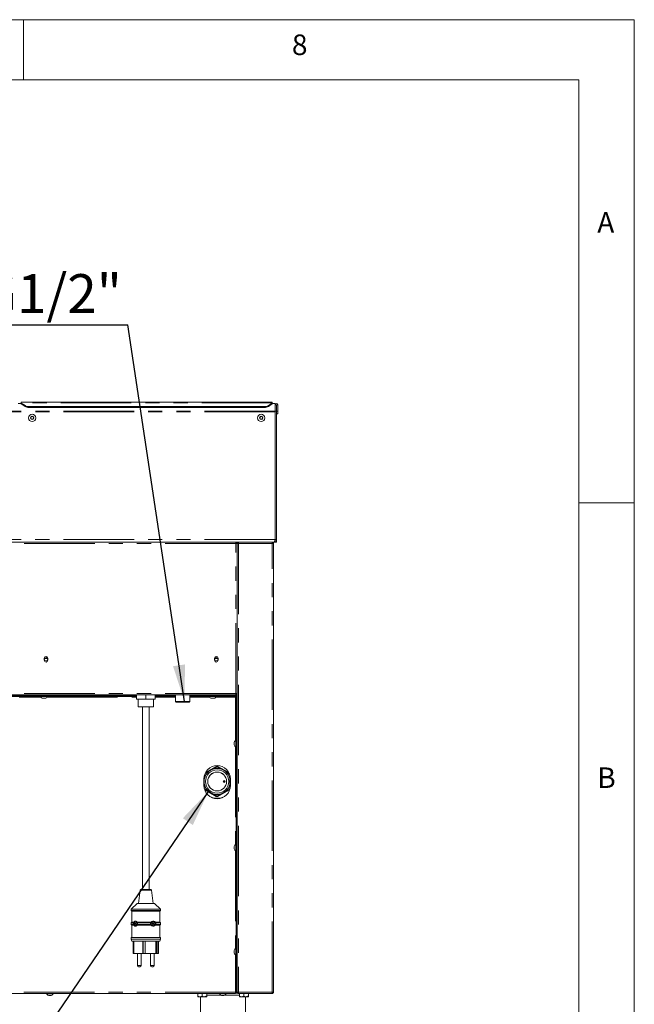
# Model space of a CAD drawing. Units: millimetres. Extents: x 5 to 415, y -14 to 292.
# Drawn here: x 360 to 415, y 203 to 292 of the extents above; entities that cross this region are included whole.
import ezdxf

# ---------------------------------------------------------------- set-up
doc = ezdxf.new("R2010")
doc.units = ezdxf.units.MM
doc.linetypes.add('PHANTOM', pattern=[12.7, 6.35, -1.27, 1.27, -1.27, 1.27, -1.27])
doc.layers.add('BEMAßUNG', color=96, linetype='Continuous')
doc.styles.add('SLDTEXTSTYLE0', font='TXT', dxfattribs={"width": 0.75})
doc.dimstyles.new('SLDDIMSTYLE6', dxfattribs={"dimtxt": 0.18, "dimasz": 3.302, "dimexe": 0, "dimexo": 0.0625, "dimgap": 0, "dimtad": 0, "dimtih": 1, "dimtoh": 1, "dimdec": 0, "dimrnd": 1e-09, "dimzin": 0, "dimdsep": 46, "dimtxsty": 'Standard', "dimsah": 1, "dimcen": 0.09, "dimadec": 0, "dimazin": 0, "dimtfac": 3.302, "dimtdec": 0, "dimtofl": 0, "dimtmove": 0, "dimatfit": 3, "dimfxl": 0, "dimfrac": 2, "dimtolj": 1, "dimtzin": 0, "dimarcsym": 0})

# ---------------------------------------------------------------- blocks, each defined once
blk = doc.blocks.new('SW_NOTE_8')
at = {"layer": 'BEMAßUNG', "color": 0}
blk.add_line((-44.405, 0), (0, 0), dxfattribs=at)
at = {"layer": 'BEMAßUNG', "color": 0, "insert": (-44.896, 4.578), "char_height": 3.5, "attachment_point": 1, "style": 'SLDTEXTSTYLE0'}
blk.add_mtext('Wasserzulauf  G1/2"', dxfattribs=at)

msp = doc.modelspace()

# ---------------------------------------------------------------- linework, layer by layer
at = {"color": 7, "linetype": 'Continuous', "lineweight": 0}
for p, q in [((415, 292), (5, 292)), ((360, 286.58726), (360, 292)), ((415, 5), (415, 292)), ((410.00032, 286.58726), (9.56677, 286.58726)), ((410.00032, 286.58726), (410.00032, 47.5873)), ((415, 248.5), (410, 248.5))]:
    msp.add_line(p, q, dxfattribs=at)
at = {"color": 7, "linetype": 'Continuous', "lineweight": 15}
for p, q in [((359.77966, 257.43688), (359.52966, 257.43688)), ((382.40466, 257.54617), (359.77966, 257.54617)), ((359.77966, 257.5023), (359.77966, 257.54617)), ((359.77966, 257.47954), (359.77966, 257.5023)), ((359.77966, 257.47954), (360.13322, 257.25228)), ((359.77966, 257.40773), (359.77966, 257.47954)), ((360.13322, 257.18047), (359.77966, 257.40773)), ((381.69756, 257.15815), (360.48677, 257.15815)), ((382.05111, 257.25228), (382.40466, 257.47954)), ((382.40466, 257.40773), (382.05111, 257.18047)), ((382.40466, 257.54617), (382.40466, 257.5023)), ((382.40466, 257.5023), (382.40466, 257.47954)), ((382.40466, 257.47954), (382.40466, 257.40773)), ((382.65466, 257.43688), (382.40466, 257.43688)), ((382.65466, 257.3139), (382.65466, 257.43688)), ((382.77966, 257.3139), (382.65466, 257.3139)), ((382.65466, 257.3139), (382.65466, 256.75452)), ((382.77966, 257.3139), (382.77966, 256.75452)), ((382.78591, 257.3139), (382.77966, 257.3139)), ((382.91091, 257.3139), (382.78591, 257.3139)), ((382.78591, 257.3139), (382.78591, 256.75452)), ((382.91091, 257.3139), (382.91091, 256.75452)), ((381.69756, 257.08633), (360.48677, 257.08633)), ((360.70749, 256.26492), (360.63533, 256.13992)), ((360.85183, 256.26492), (360.70749, 256.26492)), ((360.924, 256.13992), (360.85183, 256.26492)), ((381.33249, 256.26492), (381.26033, 256.13992)), ((381.47683, 256.26492), (381.33249, 256.26492)), ((381.549, 256.13992), (381.47683, 256.26492)), ((382.77966, 256.75452), (382.65466, 256.75452)), ((382.65466, 245.19202), (382.65466, 256.75452)), ((382.65466, 245.25513), (382.65466, 256.67952)), ((382.77966, 245.19202), (382.77966, 256.75452)), ((382.91091, 256.75452), (382.78591, 256.75452)), ((382.78591, 256.50452), (382.78591, 256.75452)), ((382.78591, 256.50452), (382.91091, 256.50452)), ((382.91091, 256.50452), (382.91091, 256.75452)), ((360.63533, 256.13992), (360.70749, 256.01492)), ((360.70749, 256.01492), (360.85183, 256.01492)), ((360.85183, 256.01492), (360.924, 256.13992)), ((381.26033, 256.13992), (381.33249, 256.01492)), ((381.33249, 256.01492), (381.47683, 256.01492)), ((381.47683, 256.01492), (381.549, 256.13992)), ((382.52843, 244.94202), (295.53089, 244.94202)), ((379.13904, 244.87952), (379.13904, 244.83519)), ((379.16145, 244.94202), (379.16145, 244.87952)), ((379.16145, 244.87952), (379.23279, 244.87952)), ((379.16145, 244.85404), (379.16145, 244.87952)), ((379.23279, 244.87068), (379.17029, 244.87068)), ((379.23279, 244.94202), (379.23279, 244.87952)), ((379.23279, 244.87068), (379.23279, 244.86702)), ((379.23279, 244.81702), (379.23279, 244.86702)), ((379.23279, 204.44202), (379.23279, 244.81702)), ((379.35779, 244.81702), (379.23279, 244.81702)), ((379.35779, 244.94202), (379.35779, 244.87952)), ((382.38904, 244.94202), (382.38904, 244.87952)), ((382.51404, 244.81702), (382.38904, 244.81702)), ((382.51404, 244.81702), (382.51404, 204.44202)), ((382.52966, 244.94202), (382.52843, 244.94202)), ((382.65466, 244.94202), (382.52966, 244.94202)), ((382.64404, 245.14811), (382.65466, 245.19202)), ((382.65466, 245.19202), (382.77966, 245.19202)), ((382.65466, 244.98068), (382.65466, 244.94202)), ((382.65466, 244.94202), (382.77966, 244.94202)), ((382.77966, 244.94202), (382.77966, 245.19202)), ((361.86404, 234.50452), (361.86404, 234.31702)), ((362.16974, 234.47327), (361.88333, 234.47327)), ((362.18904, 234.31702), (362.18904, 234.50452)), ((377.19529, 234.50452), (377.19529, 234.31702)), ((377.50099, 234.47327), (377.21458, 234.47327)), ((377.52029, 234.31702), (377.52029, 234.50452)), ((368.93591, 231.13015), (298.90466, 231.13015)), ((368.93591, 231.06765), (298.90466, 231.06765)), ((379.10779, 231.19202), (298.95154, 231.19202)), ((361.54216, 231.06765), (361.54216, 231.04265)), ((362.11384, 231.04265), (361.54216, 231.04265)), ((361.60466, 231.19202), (361.60466, 231.19132)), ((361.68279, 231.16015), (361.68279, 231.13015)), ((361.94748, 230.89265), (361.7306, 230.89265)), ((361.99529, 231.13015), (361.99529, 231.16015)), ((362.13591, 231.04265), (362.11384, 231.04265)), ((362.13591, 231.04265), (362.13591, 231.06765)), ((368.93591, 231.13015), (369.93591, 231.13015)), ((369.93591, 231.06765), (368.93591, 231.06765)), ((369.93591, 231.13015), (369.93591, 231.06765)), ((369.93591, 231.13015), (370.17029, 231.13015)), ((370.17029, 231.06765), (369.93591, 231.06765)), ((370.17029, 231.19202), (370.17029, 230.81702)), ((370.17029, 230.81702), (371.01404, 230.81702)), ((370.32654, 230.81702), (370.32654, 230.12952)), ((371.01404, 230.81702), (371.01404, 231.19202)), ((371.01404, 230.81702), (371.85779, 230.81702)), ((371.70154, 230.12952), (371.70154, 230.81702)), ((371.85779, 230.81702), (371.85779, 231.19202)), ((373.67044, 231.13015), (371.85779, 231.13015)), ((371.85779, 231.06765), (373.67044, 231.06765)), ((373.67044, 231.19202), (373.67044, 230.59827)), ((373.67044, 230.59827), (373.73294, 230.53577)), ((373.67044, 230.59827), (374.32654, 230.59827)), ((374.32654, 230.53577), (373.73294, 230.53577)), ((374.32654, 230.59827), (374.98263, 230.59827)), ((374.92013, 230.53577), (374.32654, 230.53577)), ((374.92013, 230.53577), (374.98263, 230.59827)), ((374.98263, 230.59827), (374.98263, 231.19202)), ((374.98263, 231.13015), (375.37341, 231.13015)), ((375.37341, 231.06765), (374.98263, 231.06765)), ((375.37341, 231.06765), (375.37341, 231.13015)), ((375.37341, 231.13015), (376.37341, 231.13015)), ((376.37341, 231.06765), (375.37341, 231.06765)), ((379.15466, 231.13015), (376.37341, 231.13015)), ((379.15466, 231.06765), (376.37341, 231.06765)), ((376.74841, 231.06765), (376.74841, 231.04265)), ((377.32009, 231.04265), (376.74841, 231.04265)), ((376.81091, 231.19202), (376.81091, 231.19132)), ((376.88904, 231.16015), (376.88904, 231.13015)), ((377.15373, 230.89265), (376.93685, 230.89265)), ((377.20154, 231.13015), (377.20154, 231.16015)), ((377.34216, 231.04265), (377.32009, 231.04265)), ((377.34216, 231.04265), (377.34216, 231.06765)), ((379.09216, 231.00515), (379.09216, 231.06765)), ((379.09216, 231.00515), (379.09216, 231.00452)), ((379.15466, 231.00452), (379.09216, 231.00452)), ((379.23279, 231.31702), (379.10779, 231.31702)), ((379.10779, 231.19202), (379.10779, 231.31702)), ((379.23279, 231.25452), (379.10779, 231.25452)), ((379.23279, 231.19202), (379.10779, 231.19202)), ((379.15466, 231.13015), (379.21716, 231.13015)), ((379.21716, 231.06765), (379.15466, 231.06765)), ((379.15466, 231.0614), (379.21716, 231.0614)), ((379.15466, 230.9989), (379.15466, 231.0614)), ((379.15466, 204.75452), (379.15466, 230.9989)), ((379.17029, 231.31702), (379.17029, 231.26077)), ((379.17029, 231.26077), (379.17029, 231.25452)), ((379.17029, 231.26077), (379.23279, 231.26077)), ((379.21716, 231.13015), (379.21716, 231.06765)), ((379.21716, 231.0614), (379.21716, 230.9989)), ((379.21716, 204.75452), (379.21716, 230.9989)), ((371.70154, 230.12952), (370.32654, 230.12952)), ((370.70154, 230.12952), (370.70154, 213.66077)), ((371.32654, 213.66077), (371.32654, 230.12952)), ((379.23279, 229.81702), (379.21716, 229.81702)), ((379.23279, 228.72327), (379.21716, 228.72327)), ((379.15466, 227.1139), (379.12966, 227.1139)), ((379.12966, 226.52015), (379.12966, 227.1139)), ((379.21716, 227.56702), (379.23279, 227.56702)), ((379.23279, 227.0514), (379.23208, 227.0514)), ((379.23279, 227.0514), (379.23279, 226.61187)), ((378.97966, 226.70858), (378.97966, 226.92546)), ((379.12966, 226.52015), (379.15466, 226.52015)), ((379.21716, 226.53577), (379.23279, 226.53577)), ((379.23279, 226.06702), (379.21716, 226.06702)), ((377.05684, 224.51766), (376.65874, 224.28782)), ((378.21309, 224.28782), (377.81499, 224.51766)), ((379.21716, 224.6514), (379.23279, 224.6514)), ((376.24841, 223.6514), (376.24841, 223.0264)), ((376.27966, 223.63124), (376.27966, 223.17156)), ((378.59216, 223.17156), (378.59216, 223.63124)), ((378.62341, 223.0264), (378.62341, 223.6514)), ((376.65874, 222.51497), (377.05684, 222.28513)), ((377.81499, 222.28513), (378.21309, 222.51497)), ((379.23279, 222.1514), (379.21716, 222.1514)), ((379.23279, 221.31702), (379.21716, 221.31702)), ((379.21716, 221.00452), (379.23279, 221.00452)), ((378.97966, 217.33358), (378.97966, 217.55046)), ((379.15466, 217.7389), (379.12966, 217.7389)), ((379.12966, 217.14515), (379.12966, 217.7389)), ((379.23279, 217.6764), (379.23208, 217.6764)), ((379.23279, 217.6764), (379.23279, 217.23687)), ((379.12966, 217.14515), (379.15466, 217.14515)), ((370.50719, 213.60602), (370.35779, 212.41077)), ((370.56921, 213.66077), (371.45423, 213.66077)), ((371.45423, 213.66077), (371.45886, 213.66077)), ((371.67029, 212.41077), (371.52088, 213.60602)), ((370.23279, 212.41077), (369.70154, 211.91077)), ((369.70154, 211.91077), (369.70154, 211.78577)), ((369.70154, 211.91077), (372.31287, 211.91077)), ((370.23279, 212.41077), (371.78715, 212.41077)), ((371.78715, 212.41077), (371.79529, 212.41077)), ((372.32654, 211.91077), (371.79529, 212.41077)), ((372.31287, 211.91077), (372.32654, 211.91077)), ((372.32654, 211.78577), (372.32654, 211.91077)), ((369.70154, 211.78577), (369.76404, 211.72327)), ((369.70154, 211.78577), (372.31287, 211.78577)), ((369.76404, 211.72327), (369.76404, 210.72327)), ((369.76404, 211.72327), (372.25102, 211.72327)), ((372.25102, 211.72327), (372.26404, 211.72327)), ((372.26404, 211.72327), (372.32654, 211.78577)), ((372.26404, 210.72327), (372.26404, 211.72327)), ((372.31287, 211.78577), (372.32654, 211.78577)), ((369.76404, 210.72327), (369.70154, 210.66077)), ((369.70154, 210.66077), (369.70154, 210.53577)), ((369.70154, 210.66077), (369.88404, 210.66077)), ((369.70154, 210.53577), (369.76404, 210.47327)), ((369.70154, 210.53577), (369.88404, 210.53577)), ((369.76404, 210.72327), (369.92289, 210.72327)), ((369.76404, 210.47327), (369.76404, 209.34827)), ((369.76404, 210.47327), (369.92289, 210.47327)), ((370.1161, 210.62952), (369.9924, 210.62952)), ((369.9924, 210.62952), (369.9924, 210.56702)), ((369.9924, 210.56702), (370.1161, 210.56702)), ((370.0014, 210.62952), (370.0014, 210.56702)), ((370.17795, 210.75452), (370.1161, 210.75452)), ((370.1161, 210.75452), (370.1161, 210.62952)), ((370.1251, 210.62952), (370.1161, 210.62952)), ((370.1161, 210.56702), (370.1161, 210.44202)), ((370.1251, 210.56702), (370.1161, 210.56702)), ((370.1161, 210.44202), (370.17795, 210.44202)), ((370.1251, 210.75452), (370.1251, 210.62952)), ((370.1251, 210.56702), (370.1251, 210.44202)), ((370.17795, 210.62952), (370.17795, 210.75452)), ((370.25528, 210.62952), (370.17795, 210.62952)), ((370.17795, 210.44202), (370.17795, 210.56702)), ((370.17795, 210.56702), (370.25438, 210.56702)), ((370.2325, 210.72327), (371.48529, 210.72327)), ((370.2325, 210.72327), (370.24964, 210.66077)), ((370.24964, 210.53577), (370.2325, 210.47327)), ((370.2325, 210.47327), (371.48529, 210.47327)), ((370.24964, 210.66077), (371.44283, 210.66077)), ((370.24964, 210.53577), (371.44283, 210.53577)), ((371.44283, 210.66077), (371.48529, 210.72327)), ((371.48529, 210.47327), (371.44283, 210.53577)), ((371.72418, 210.62952), (371.60048, 210.62952)), ((371.60048, 210.62952), (371.60048, 210.56702)), ((371.60048, 210.56702), (371.72418, 210.56702)), ((371.60948, 210.62952), (371.60948, 210.56702)), ((371.78603, 210.75452), (371.72418, 210.75452)), ((371.72418, 210.75452), (371.72418, 210.62952)), ((371.73318, 210.62952), (371.72418, 210.62952)), ((371.72418, 210.56702), (371.72418, 210.44202)), ((371.73318, 210.56702), (371.72418, 210.56702)), ((371.72418, 210.44202), (371.78603, 210.44202)), ((371.73318, 210.75452), (371.73318, 210.62952)), ((371.73318, 210.56702), (371.73318, 210.44202)), ((371.78603, 210.62952), (371.78603, 210.75452)), ((371.90973, 210.62952), (371.78603, 210.62952)), ((371.78603, 210.44202), (371.78603, 210.56702)), ((371.78603, 210.56702), (371.90973, 210.56702)), ((371.88626, 210.72327), (372.26404, 210.72327)), ((371.88626, 210.47327), (372.26404, 210.47327)), ((371.90702, 210.66077), (372.32654, 210.66077)), ((371.90702, 210.53577), (372.32654, 210.53577)), ((371.90973, 210.56702), (371.90973, 210.62952)), ((372.32654, 210.66077), (372.26404, 210.72327)), ((372.26404, 210.47327), (372.32654, 210.53577)), ((372.26404, 209.34827), (372.26404, 210.47327)), ((372.32654, 210.53577), (372.32654, 210.66077)), ((369.70154, 209.34827), (369.70154, 209.19202)), ((369.70154, 209.34827), (372.31287, 209.34827)), ((372.31287, 209.34827), (372.32654, 209.34827)), ((372.32654, 209.19202), (372.32654, 209.34827)), ((369.70154, 209.19202), (369.76404, 209.03577)), ((369.70154, 209.19202), (372.31287, 209.19202)), ((369.76404, 209.03577), (372.25102, 209.03577)), ((369.88051, 209.03577), (369.88051, 207.91077)), ((369.94642, 209.03577), (369.94642, 207.91077)), ((370.7581, 209.03577), (370.7581, 207.91077)), ((370.77733, 209.03577), (370.77733, 207.9114)), ((370.94365, 209.03577), (370.94365, 207.91077)), ((371.9256, 209.03577), (371.9256, 207.91077)), ((371.98339, 209.03577), (371.98339, 207.91077)), ((372.10708, 209.03577), (372.10708, 207.91077)), ((372.14756, 209.03577), (372.14756, 207.91077)), ((372.25102, 209.03577), (372.26404, 209.03577)), ((372.26404, 209.03577), (372.32654, 209.19202)), ((372.31287, 209.19202), (372.32654, 209.19202)), ((379.15466, 208.3639), (379.12966, 208.3639)), ((379.12966, 207.77015), (379.12966, 208.3639)), ((369.94642, 207.91077), (369.88051, 207.91077)), ((369.94642, 207.91077), (370.7581, 207.91077)), ((370.27022, 207.91077), (370.27022, 206.81702)), ((370.58272, 206.81702), (370.58272, 207.91077)), ((370.77733, 207.91077), (370.7581, 207.91077)), ((370.77733, 207.9114), (370.77733, 207.91077)), ((370.94365, 207.9114), (370.77733, 207.9114)), ((370.77733, 207.91077), (370.9415, 207.91077)), ((370.9415, 207.9114), (370.9415, 207.91077)), ((370.9415, 207.91077), (370.94365, 207.91077)), ((370.94365, 207.91077), (371.9256, 207.91077)), ((371.44536, 207.91077), (371.44536, 206.81702)), ((371.75786, 206.81702), (371.75786, 207.91077)), ((371.98339, 207.91077), (371.9256, 207.91077)), ((372.10708, 207.91077), (371.98339, 207.91077)), ((372.14756, 207.91077), (372.10708, 207.91077)), ((378.97966, 207.95858), (378.97966, 208.17546)), ((379.12966, 207.77015), (379.15466, 207.77015)), ((379.23279, 208.3014), (379.23208, 208.3014)), ((379.23279, 208.3014), (379.23279, 207.86187)), ((370.41747, 206.72327), (370.36397, 206.72327)), ((370.48897, 206.72327), (370.41747, 206.72327)), ((371.59261, 206.72327), (371.53911, 206.72327)), ((371.66411, 206.72327), (371.59261, 206.72327)), ((379.21716, 206.84827), (379.23279, 206.84827)), ((298.96716, 204.31702), (379.09216, 204.31702)), ((362.07654, 204.31702), (362.07654, 204.29202)), ((362.67029, 204.29202), (362.07654, 204.29202)), ((362.48185, 204.14202), (362.26498, 204.14202)), ((362.67029, 204.29202), (362.67029, 204.31702)), ((375.68591, 204.31077), (375.68591, 204.07987)), ((375.68591, 204.31077), (376.09216, 204.31077)), ((375.88904, 204.01702), (375.68591, 204.01702)), ((375.72966, 204.31702), (375.72966, 204.31077)), ((375.88904, 204.01702), (376.29529, 204.01702)), ((375.93591, 204.01702), (375.93591, 199.00452)), ((376.09216, 204.31077), (376.09216, 204.07987)), ((376.09216, 204.31077), (376.49841, 204.31077)), ((376.29529, 204.01702), (376.49841, 204.01702)), ((376.45466, 204.31077), (376.45466, 204.31702)), ((376.49841, 204.31077), (376.49841, 204.07987)), ((377.63904, 204.31702), (377.63904, 204.29202)), ((378.23279, 204.29202), (377.63904, 204.29202)), ((378.04435, 204.14202), (377.82748, 204.14202)), ((378.23279, 204.29202), (378.23279, 204.31702)), ((379.09216, 204.44202), (379.15466, 204.44202)), ((379.09216, 204.44202), (379.09216, 204.31702)), ((379.09216, 204.37952), (379.2521, 204.37952)), ((379.27742, 204.34827), (379.09216, 204.34827)), ((379.15466, 204.44202), (379.15466, 204.75452)), ((379.21716, 204.44202), (379.15466, 204.44202)), ((379.21716, 204.75452), (379.21716, 204.44202)), ((379.23279, 204.44202), (379.35779, 204.44202)), ((379.32654, 204.38585), (379.32654, 204.44202)), ((379.35779, 204.31702), (379.35779, 204.37952)), ((379.35779, 204.31702), (379.36221, 204.31702)), ((379.36221, 204.31702), (382.38462, 204.31702)), ((379.43591, 204.31077), (379.43591, 204.07987)), ((379.43591, 204.31077), (379.84216, 204.31077)), ((379.63904, 204.01702), (379.43591, 204.01702)), ((379.47966, 204.31702), (379.47966, 204.31077)), ((379.63904, 204.01702), (380.04529, 204.01702)), ((379.84216, 204.31077), (379.84216, 204.07987)), ((379.84216, 204.31077), (380.24841, 204.31077)), ((379.99841, 199.00452), (379.99841, 204.01702)), ((380.04529, 204.01702), (380.24841, 204.01702)), ((380.20466, 204.31077), (380.20466, 204.31702)), ((380.24841, 204.31077), (380.24841, 204.07987)), ((382.38462, 204.31702), (382.38904, 204.31702)), ((382.38904, 204.44202), (382.51404, 204.44202)), ((382.38904, 204.31702), (382.38904, 204.37952)), ((382.42029, 204.44202), (382.42029, 204.38695))]:
    msp.add_line(p, q, dxfattribs=at)
at = {"color": 8, "linetype": 'PHANTOM', "lineweight": 0}
for p, q in [((382.40466, 257.5023), (359.77966, 257.5023)), ((360.13322, 257.18047), (360.13322, 257.25228)), ((360.48677, 257.15815), (360.48677, 257.08633)), ((381.69756, 257.08633), (381.69756, 257.15815)), ((382.05111, 257.25228), (382.05111, 257.18047)), ((382.65466, 256.74423), (295.40466, 256.74423)), ((382.65466, 256.67952), (295.40466, 256.67952)), ((382.65066, 245.19202), (295.40866, 245.19202)), ((379.10779, 244.81702), (298.95154, 244.81702)), ((379.10779, 231.31702), (379.10779, 244.81702)), ((379.35779, 244.81702), (379.35779, 204.44202)), ((382.38904, 244.81702), (379.35779, 244.81702)), ((382.38904, 204.44202), (382.38904, 244.81702)), ((379.10779, 231.31702), (298.95154, 231.31702)), ((346.91341, 231.00515), (361.55842, 231.00515)), ((362.11966, 231.00515), (370.17029, 231.00515)), ((368.93591, 231.06765), (368.93591, 231.13015)), ((371.85779, 231.00515), (373.67044, 231.00515)), ((374.98263, 231.00515), (376.76467, 231.00515)), ((376.37341, 231.13015), (376.37341, 231.06765)), ((377.32591, 231.00515), (379.09216, 231.00515)), ((379.09216, 231.00452), (379.09216, 227.09764)), ((379.15466, 231.06765), (379.15466, 231.13015)), ((379.21716, 230.9989), (379.15466, 230.9989)), ((379.21716, 231.12952), (379.23279, 231.12952)), ((379.23279, 230.0139), (379.21716, 230.0139)), ((379.23279, 229.62015), (379.21716, 229.62015)), ((379.09216, 226.5364), (379.09216, 217.72264)), ((376.3832, 224.20091), (377.36153, 224.76574)), ((377.5103, 224.76574), (378.48862, 224.20091)), ((379.23279, 224.5264), (379.21716, 224.5264)), ((377.36153, 222.03705), (376.31201, 222.64299)), ((378.55982, 222.64299), (377.5103, 222.03705)), ((379.21716, 222.2764), (379.23279, 222.2764)), ((379.09216, 217.1614), (379.09216, 208.34764)), ((370.50719, 213.60602), (371.5156, 213.60602)), ((371.5156, 213.60602), (371.52088, 213.60602)), ((379.09216, 207.7864), (379.09216, 204.44202)), ((370.27022, 206.81702), (370.40398, 206.81702)), ((370.40398, 206.81702), (370.58272, 206.81702)), ((371.44536, 206.81702), (371.57912, 206.81702)), ((371.57912, 206.81702), (371.75786, 206.81702)), ((379.21716, 206.72327), (379.23279, 206.72327)), ((379.09216, 204.44202), (298.96716, 204.44202)), ((377.75644, 204.16077), (376.49841, 204.16077)), ((379.43591, 204.16077), (378.11539, 204.16077)), ((379.15466, 204.75452), (379.21716, 204.75452)), ((379.21716, 204.50452), (379.23279, 204.50452)), ((379.35779, 204.44202), (382.38904, 204.44202))]:
    msp.add_line(p, q, dxfattribs=at)
at = {"color": 7, "linetype": 'Continuous', "lineweight": 15, "flags": 128}
msp.add_lwpolyline([(379.21716, 230.65694), (379.22678, 230.69356), (379.23279, 230.75452)], dxfattribs=at)
at = {"color": 7, "linetype": 'Continuous', "lineweight": 15}
for centre, radius in [((360.77966, 256.13992), 0.32813), ((360.77966, 256.13992), 0.14469), ((381.40466, 256.13992), 0.32813), ((381.40466, 256.13992), 0.14469), ((362.02654, 234.41077), 0.15625), ((377.35779, 234.41077), 0.15625), ((377.43591, 223.4014), 1.05313), ((377.43591, 223.4014), 0.85), ((377.43591, 223.4014), 0.84375), ((378.06091, 223.4014), 0.09375), ((378.06091, 223.4014), 0.01875)]:
    msp.add_circle(centre, radius, dxfattribs=at)
for centre, radius, start, end in [((360.47409, 257.82154), 0.66352, 239.0867188, 271.0948841), ((360.47409, 257.74973), 0.66352, 239.0867188, 271.0948841), ((381.71024, 257.82154), 0.66352, 268.9051159, 300.9132812), ((381.71024, 257.74973), 0.66352, 268.9051159, 300.9132812), ((382.78279, 257.3139), 0.12813, 0, 180), ((360.77966, 256.13992), 0.125, 90, 150), ((360.77966, 256.13992), 0.125, 30, 90), ((381.40466, 256.13992), 0.125, 90, 150), ((381.40466, 256.13992), 0.125, 30, 90), ((360.77966, 256.13992), 0.125, 150, 210), ((360.77966, 256.13992), 0.125, 210, 270), ((360.77966, 256.13992), 0.125, 270, 330), ((360.77966, 256.13992), 0.125, 330, 30), ((381.40466, 256.13992), 0.125, 150, 210), ((381.40466, 256.13992), 0.125, 210, 270), ((381.40466, 256.13992), 0.125, 270, 330), ((381.40466, 256.13992), 0.125, 330, 30), ((382.15466, 245.25513), 0.5, 352.7490267, 0), ((362.02654, 234.50452), 0.1625, 0, 180), ((362.02654, 234.31702), 0.1625, 180, 0), ((377.35779, 234.50452), 0.1625, 0, 180), ((377.35779, 234.31702), 0.1625, 180, 0), ((361.75012, 231.11052), 0.21875, 198.0772204, 264.8818047), ((361.92796, 231.11052), 0.21875, 275.1181953, 341.9227796), ((376.95637, 231.11052), 0.21875, 198.0772204, 264.8818047), ((377.13421, 231.11052), 0.21875, 275.1181953, 341.9227796), ((379.19754, 226.90594), 0.21875, 108.0772204, 174.8818047), ((379.19754, 226.7281), 0.21875, 185.1181953, 251.9227796), ((377.43591, 223.6514), 1.1875, 0, 180), ((377.43591, 223.4014), 1.30387, 87.528444, 92.471556), ((377.43591, 223.0264), 1.1875, 180, 0), ((377.43591, 223.4014), 1.30387, 207.528444, 212.471556), ((377.43591, 223.4014), 1.30387, 327.528444, 332.471556), ((377.43591, 223.4014), 1.50938, 243.0038367, 270), ((377.43591, 223.4014), 1.30387, 267.528444, 272.471556), ((377.43591, 223.4014), 1.50938, 270, 296.9961633), ((379.19754, 217.53094), 0.21875, 108.0772204, 174.8818047), ((379.19754, 217.3531), 0.21875, 185.1181953, 251.9227796), ((370.56921, 213.59827), 0.0625, 90, 172.8749837), ((371.45886, 213.59827), 0.0625, 7.1250163, 90), ((370.14919, 210.5983), 0.21905, 100.9350295, 261.3289148), ((371.75695, 210.59827), 0.21893, 96.3469103, 263.2206166), ((379.19754, 208.15594), 0.21875, 108.0772204, 174.8818047), ((379.19754, 207.9781), 0.21875, 185.1181953, 251.9227796), ((370.36397, 206.81702), 0.09375, 180, 270), ((370.48897, 206.81702), 0.09375, 270, 0), ((371.53911, 206.81702), 0.09375, 180, 270), ((371.66411, 206.81702), 0.09375, 270, 0), ((362.28449, 204.3599), 0.21875, 198.0772204, 264.8818047), ((362.46234, 204.3599), 0.21875, 275.1181953, 341.9227796), ((377.84699, 204.3599), 0.21875, 198.0772204, 264.8818047), ((378.02484, 204.3599), 0.21875, 275.1181953, 341.9227796)]:
    msp.add_arc(centre, radius, start, end, dxfattribs=at)
at = {"color": 8, "linetype": 'PHANTOM', "lineweight": 0}
for radius, start, end in [(1.17887, 71.2427214, 108.7572786), (1.36637, 86.8793818, 93.1206182), (1.17887, 131.2427214, 168.7572786), (1.17887, 11.2427214, 48.7572786), (1.17887, 191.2427214, 228.7572786), (1.17887, 311.2427214, 348.7572786), (1.17887, 251.2427214, 288.7572786), (1.36637, 266.8793818, 273.1206182)]:
    msp.add_arc((377.43591, 223.4014), radius, start, end, dxfattribs=at)
at = {"color": 7, "linetype": 'Continuous', "lineweight": 15}
for points in [[(379.16145, 244.94202), (379.15698, 244.94014), (379.14803, 244.93638), (379.13462, 244.90748), (379.1212, 244.86616), (379.11226, 244.8334), (379.10779, 244.81702)], [(379.16145, 244.87952), (379.15698, 244.87858), (379.14803, 244.8767), (379.13462, 244.86225), (379.1212, 244.84159), (379.11226, 244.82521), (379.10779, 244.81702)], [(379.23279, 244.81702), (379.23467, 244.8334), (379.23843, 244.86616), (379.26733, 244.90748), (379.30865, 244.93638), (379.34141, 244.94014), (379.35779, 244.94202)], [(379.29529, 244.81702), (379.29623, 244.82521), (379.29811, 244.84159), (379.31256, 244.86225), (379.33322, 244.8767), (379.3496, 244.87858), (379.35779, 244.87952)], [(379.35779, 244.81702), (379.35816, 244.8334), (379.35889, 244.86616), (379.36, 244.90748), (379.3611, 244.93638), (379.36184, 244.94014), (379.36221, 244.94202)], [(382.38462, 244.94202), (382.38499, 244.94014), (382.38572, 244.93638), (382.38683, 244.90748), (382.38793, 244.86616), (382.38867, 244.8334), (382.38904, 244.81702)], [(382.51404, 244.81702), (382.51216, 244.8334), (382.5084, 244.86616), (382.4795, 244.90748), (382.43818, 244.93638), (382.40542, 244.94014), (382.38904, 244.94202)], [(382.45154, 244.81702), (382.4506, 244.82521), (382.44872, 244.84159), (382.43427, 244.86225), (382.41361, 244.8767), (382.39723, 244.87858), (382.38904, 244.87952)], [(379.23279, 204.44202), (379.23467, 204.42564), (379.23843, 204.39288), (379.26733, 204.35156), (379.30865, 204.32266), (379.34141, 204.3189), (379.35779, 204.31702)], [(379.29529, 204.44202), (379.29623, 204.43383), (379.29811, 204.41745), (379.31256, 204.39679), (379.33322, 204.38234), (379.3496, 204.38046), (379.35779, 204.37952)], [(379.36221, 204.31702), (379.36184, 204.3189), (379.3611, 204.32266), (379.36, 204.35156), (379.35889, 204.39288), (379.35816, 204.42564), (379.35779, 204.44202)], [(382.38904, 204.44202), (382.38867, 204.42564), (382.38793, 204.39288), (382.38683, 204.35156), (382.38572, 204.32266), (382.38499, 204.3189), (382.38462, 204.31702)], [(382.38904, 204.31702), (382.40542, 204.3189), (382.43818, 204.32266), (382.4795, 204.35156), (382.5084, 204.39288), (382.51216, 204.42564), (382.51404, 204.44202)], [(382.38904, 204.37952), (382.39723, 204.38046), (382.41361, 204.38234), (382.43427, 204.39679), (382.44872, 204.41745), (382.4506, 204.43383), (382.45154, 204.44202)]]:
    msp.add_open_spline(points, degree=3, dxfattribs=at)
for points, knots in [([(379.10779, 244.81702), (379.12236, 244.821), (379.1515, 244.82897), (379.18997, 244.84092), (379.21829, 244.85287), (379.2313, 244.86281), (379.23242, 244.86873), (379.23279, 244.87068)], [0, 0, 0, 0, 0.22258925, 0.44520651, 0.66782387, 0.89044104, 1, 1, 1, 1]), ([(379.10779, 244.81702), (379.11718, 244.82215), (379.13462, 244.83168), (379.15518, 244.84555), (379.16796, 244.85832), (379.16954, 244.86669), (379.17029, 244.87068)], [0, 0, 0, 0, 0.286285814, 0.531452829, 0.776531791, 1, 1, 1, 1]), ([(382.65066, 245.19202), (382.64741, 245.16926), (382.64133, 245.12667), (382.62837, 245.05875), (382.61004, 244.99725), (382.57468, 244.95089), (382.54455, 244.94511), (382.52843, 244.94202)], [0, 0, 0, 0, 0.16657692, 0.31171377, 0.53731602, 0.75257146, 1, 1, 1, 1]), ([(382.52966, 244.94202), (382.56304, 244.94592), (382.62981, 244.95373), (382.71349, 245.0137), (382.76936, 245.09695), (382.77632, 245.16117), (382.77966, 245.19202)], [0, 0, 0, 0, 0.25464897, 0.509540657, 0.764433601, 1, 1, 1, 1]), ([(361.60468, 231.1914), (361.60268, 231.19118), (361.59962, 231.19085), (361.59595, 231.18885), (361.59347, 231.18681), (361.59146, 231.1843), (361.58962, 231.18069), (361.58869, 231.17577), (361.58962, 231.17086), (361.59146, 231.16724), (361.59347, 231.16473), (361.59595, 231.16269), (361.59962, 231.16069), (361.60268, 231.16036), (361.60468, 231.16015)], [0, 0, 0, 0, 0.12167617, 0.18669279, 0.25270259, 0.31831733, 0.38219722, 0.5, 0.61780278, 0.68168267, 0.74729741, 0.81330721, 0.87832383, 1, 1, 1, 1]), ([(362.02831, 231.16015), (362.01375, 231.16015), (361.98078, 231.16015), (361.91929, 231.16015), (361.85817, 231.16015), (361.80477, 231.16015), (361.75023, 231.16015), (361.69938, 231.16015), (361.65698, 231.16015), (361.62667, 231.16015), (361.60841, 231.16015), (361.60589, 231.16015), (361.60468, 231.16015)], [0, 0, 0, 0, 0.11354569, 0.25717089, 0.34122118, 0.43238652, 0.52899929, 0.62858545, 0.7281716, 0.82478437, 0.91594971, 1, 1, 1, 1]), ([(362.05965, 231.16015), (362.05958, 231.16015), (362.0559, 231.16015), (362.04197, 231.16015), (362.02831, 231.16015)], [0, 0, 0, 0, 0.01883166, 1, 1, 1, 1]), ([(362.07341, 231.16015), (362.07526, 231.16034), (362.07909, 231.16074), (362.0844, 231.16408), (362.08816, 231.16934), (362.08946, 231.17577), (362.08816, 231.1822), (362.0844, 231.18746), (362.07909, 231.19081), (362.07526, 231.1912), (362.07341, 231.1914)], [0, 0, 0, 0, 0.11309533, 0.23429181, 0.37311352, 0.5, 0.62688648, 0.76570819, 0.88690467, 1, 1, 1, 1]), ([(376.81093, 231.1914), (376.80893, 231.19118), (376.80587, 231.19085), (376.8022, 231.18885), (376.79972, 231.18681), (376.79771, 231.1843), (376.79587, 231.18069), (376.79494, 231.17577), (376.79587, 231.17086), (376.79771, 231.16724), (376.79972, 231.16473), (376.8022, 231.16269), (376.80587, 231.16069), (376.80893, 231.16036), (376.81093, 231.16015)], [0, 0, 0, 0, 0.12167617, 0.18669279, 0.25270259, 0.31831733, 0.38219722, 0.5, 0.61780278, 0.68168267, 0.74729741, 0.81330721, 0.87832383, 1, 1, 1, 1]), ([(377.23456, 231.16015), (377.22, 231.16015), (377.18703, 231.16015), (377.12554, 231.16015), (377.06442, 231.16015), (377.01102, 231.16015), (376.95648, 231.16015), (376.90563, 231.16015), (376.86323, 231.16015), (376.83292, 231.16015), (376.81466, 231.16015), (376.81214, 231.16015), (376.81093, 231.16015)], [0, 0, 0, 0, 0.11354569, 0.25717089, 0.34122118, 0.43238652, 0.52899929, 0.62858545, 0.7281716, 0.82478437, 0.91594971, 1, 1, 1, 1]), ([(377.2659, 231.16015), (377.26583, 231.16015), (377.26215, 231.16015), (377.24822, 231.16015), (377.23456, 231.16015)], [0, 0, 0, 0, 0.01883166, 1, 1, 1, 1]), ([(377.27966, 231.16015), (377.28151, 231.16034), (377.28534, 231.16074), (377.29065, 231.16408), (377.29441, 231.16934), (377.29571, 231.17577), (377.29441, 231.1822), (377.29065, 231.18746), (377.28534, 231.19081), (377.28151, 231.1912), (377.27966, 231.1914)], [0, 0, 0, 0, 0.11309533, 0.23429181, 0.37311352, 0.5, 0.62688648, 0.76570819, 0.88690467, 1, 1, 1, 1]), ([(379.21716, 227.0669), (379.21902, 227.06667), (379.22316, 227.06617), (379.22823, 227.06235), (379.23157, 227.05708), (379.23197, 227.05325), (379.23216, 227.0514)], [0, 0, 0, 0, 0.23373528, 0.51883398, 0.76773567, 1, 1, 1, 1]), ([(379.23216, 226.58265), (379.23197, 226.5808), (379.23157, 226.57696), (379.22823, 226.57169), (379.22316, 226.56787), (379.21902, 226.56737), (379.21716, 226.56715)], [0, 0, 0, 0, 0.23226433, 0.48116602, 0.76626472, 1, 1, 1, 1]), ([(377.37969, 224.70406), (377.37903, 224.70367), (377.37756, 224.70283), (377.36423, 224.69513), (377.33388, 224.67761), (377.27353, 224.64277), (377.18839, 224.59361), (377.11216, 224.5496), (377.06805, 224.52413), (377.05684, 224.51766)], [0, 0, 0, 0, 0.04932484, 0.10926167, 0.20085102, 0.37297914, 0.6370474, 0.90772553, 1, 1, 1, 1]), ([(377.37969, 224.70406), (377.3795, 224.70471), (377.37911, 224.70602), (377.37614, 224.71621), (377.37173, 224.73128), (377.36664, 224.74852), (377.3631, 224.76046), (377.36159, 224.76555), (377.36153, 224.76574)], [0, 0, 0, 0, 0.20713449, 0.41417554, 0.62386927, 0.83926778, 0.9940721, 1, 1, 1, 1]), ([(377.5103, 224.76574), (377.51024, 224.76555), (377.50873, 224.76046), (377.50519, 224.74852), (377.5001, 224.73128), (377.49569, 224.71621), (377.49271, 224.70602), (377.49233, 224.70471), (377.49214, 224.70406)], [0, 0, 0, 0, 0.0059279, 0.16073222, 0.37613073, 0.58582446, 0.79286551, 1, 1, 1, 1]), ([(377.81499, 224.51766), (377.77458, 224.54099), (377.69298, 224.5881), (377.59871, 224.64253), (377.53861, 224.67723), (377.51286, 224.6921), (377.4971, 224.70119), (377.49238, 224.70392), (377.49217, 224.70404), (377.49214, 224.70406)], [0, 0, 0, 0, 0.333059195, 0.67258086, 0.772615953, 0.873230939, 0.93101255, 0.989313559, 1, 1, 1, 1]), ([(376.27966, 223.89099), (376.27966, 223.87268), (376.27966, 223.78926), (376.27966, 223.70051), (376.27966, 223.63124)], [0, 0, 0, 0, 0.21941468, 1, 1, 1, 1]), ([(376.65874, 224.28782), (376.61766, 224.2641), (376.53593, 224.21692), (376.44194, 224.16265), (376.38236, 224.12825), (376.35661, 224.11338), (376.34085, 224.10428), (376.33613, 224.10156), (376.33592, 224.10144), (376.33589, 224.10142)], [0, 0, 0, 0, 0.33815305, 0.67271403, 0.77270844, 0.8732825, 0.93104061, 0.98931791, 1, 1, 1, 1]), ([(378.53594, 224.10142), (378.53528, 224.1018), (378.53381, 224.10265), (378.52048, 224.11034), (378.49013, 224.12786), (378.42946, 224.16289), (378.34439, 224.21201), (378.2681, 224.25605), (378.2243, 224.28134), (378.21309, 224.28782)], [0, 0, 0, 0, 0.04931878, 0.10924825, 0.20082637, 0.37293335, 0.63960857, 0.90773686, 1, 1, 1, 1]), ([(378.59216, 223.63124), (378.59216, 223.63795), (378.59216, 223.68635), (378.59216, 223.77047), (378.59216, 223.84564), (378.59216, 223.88005)], [0, 0, 0, 0, 0.08036922, 0.57901277, 1, 1, 1, 1]), ([(376.27966, 223.17156), (376.27966, 223.16484), (376.27966, 223.11642), (376.27966, 223.02566), (376.27966, 222.91977), (376.27966, 222.85002), (376.27966, 222.81792), (376.27966, 222.80319), (376.27966, 222.79894), (376.27966, 222.79879), (376.27966, 222.79876)], [0, 0, 0, 0, 0.04788255, 0.34496549, 0.64693988, 0.80568517, 0.87968449, 0.94288771, 0.99135146, 1, 1, 1, 1]), ([(376.33589, 222.70137), (376.33542, 222.70088), (376.33448, 222.6999), (376.32709, 222.69218), (376.31784, 222.68249), (376.31043, 222.6747), (376.30754, 222.67166)], [0, 0, 0, 0, 0.27331507, 0.54650684, 0.82319885, 1, 1, 1, 1]), ([(376.33589, 222.70137), (376.33655, 222.70099), (376.33801, 222.70015), (376.35135, 222.69245), (376.38169, 222.67493), (376.44236, 222.6399), (376.52743, 222.59078), (376.60372, 222.54674), (376.64753, 222.52145), (376.65874, 222.51497)], [0, 0, 0, 0, 0.04931878, 0.10924825, 0.20082637, 0.37293335, 0.63960857, 0.90773686, 1, 1, 1, 1]), ([(378.21309, 222.51497), (378.25417, 222.53869), (378.33589, 222.58588), (378.42989, 222.64015), (378.48947, 222.67454), (378.51522, 222.68941), (378.53098, 222.69851), (378.5357, 222.70124), (378.5359, 222.70135), (378.53594, 222.70137)], [0, 0, 0, 0, 0.33815305, 0.67271403, 0.77270844, 0.8732825, 0.93104061, 0.98931791, 1, 1, 1, 1]), ([(378.55942, 222.67677), (378.55822, 222.67803), (378.55255, 222.68399), (378.54479, 222.69212), (378.53733, 222.69992), (378.5364, 222.70089), (378.53594, 222.70137)], [0, 0, 0, 0, 0.0831758, 0.39133698, 0.69559984, 1, 1, 1, 1]), ([(378.59216, 222.79876), (378.59216, 222.79901), (378.59216, 222.79966), (378.59216, 222.80742), (378.59216, 222.82899), (378.59216, 222.88218), (378.59216, 222.99969), (378.59216, 223.10303), (378.59216, 223.17156)], [0, 0, 0, 0, 0.02828072, 0.0748174, 0.14587354, 0.26541895, 0.51286045, 1, 1, 1, 1]), ([(377.05684, 222.28513), (377.09724, 222.2618), (377.17885, 222.21469), (377.27312, 222.16026), (377.33322, 222.12557), (377.35897, 222.1107), (377.37473, 222.1016), (377.37945, 222.09887), (377.37965, 222.09876), (377.37969, 222.09874)], [0, 0, 0, 0, 0.3330592, 0.67258086, 0.77261595, 0.87323094, 0.93101255, 0.98931356, 1, 1, 1, 1]), ([(377.37969, 222.09874), (377.3795, 222.09808), (377.37911, 222.09677), (377.37614, 222.08658), (377.37173, 222.07151), (377.36664, 222.05427), (377.3631, 222.04233), (377.36159, 222.03724), (377.36153, 222.03705)], [0, 0, 0, 0, 0.20713449, 0.41417554, 0.62386927, 0.83926778, 0.9940721, 1, 1, 1, 1]), ([(377.49214, 222.09874), (377.4928, 222.09912), (377.49426, 222.09996), (377.5076, 222.10766), (377.53794, 222.12518), (377.59829, 222.16002), (377.68344, 222.20918), (377.75967, 222.25319), (377.80378, 222.27866), (377.81499, 222.28513)], [0, 0, 0, 0, 0.04932484, 0.10926167, 0.20085102, 0.37297914, 0.6370474, 0.90772553, 1, 1, 1, 1]), ([(377.5103, 222.03705), (377.51024, 222.03724), (377.50873, 222.04233), (377.50519, 222.05427), (377.5001, 222.07151), (377.49569, 222.08658), (377.49271, 222.09677), (377.49233, 222.09808), (377.49214, 222.09874)], [0, 0, 0, 0, 0.0059279, 0.16073222, 0.37613073, 0.58582446, 0.79286551, 1, 1, 1, 1]), ([(379.21716, 217.6919), (379.21902, 217.69167), (379.22316, 217.69117), (379.22823, 217.68735), (379.23157, 217.68208), (379.23197, 217.67825), (379.23216, 217.6764)], [0, 0, 0, 0, 0.23373528, 0.51883398, 0.76773567, 1, 1, 1, 1]), ([(379.23216, 217.20765), (379.23197, 217.2058), (379.23157, 217.20196), (379.22823, 217.19669), (379.22316, 217.19287), (379.21902, 217.19237), (379.21716, 217.19215)], [0, 0, 0, 0, 0.23226433, 0.48116602, 0.76626472, 1, 1, 1, 1]), ([(369.88404, 210.53577), (369.88285, 210.54115), (369.87847, 210.5609), (369.87534, 210.59843), (369.87851, 210.63583), (369.88287, 210.6555), (369.88404, 210.66077)], [0, 0, 0, 0, 0.13638839, 0.5010609, 0.86617314, 1, 1, 1, 1]), ([(369.88404, 210.66077), (369.89141, 210.67524), (369.9016, 210.69525), (369.91826, 210.71719), (369.92289, 210.72327)], [0, 0, 0, 0, 0.72258073, 1, 1, 1, 1]), ([(369.92289, 210.47327), (369.91153, 210.48921), (369.89606, 210.51094), (369.88657, 210.53055), (369.88404, 210.53577)], [0, 0, 0, 0, 0.73364349, 1, 1, 1, 1]), ([(369.92289, 210.72327), (369.92554, 210.72777), (369.94363, 210.75843), (369.98742, 210.79933), (370.05982, 210.82262), (370.13368, 210.81064), (370.19362, 210.77518), (370.22092, 210.73873), (370.2325, 210.72327)], [0, 0, 0, 0, 0.03988791, 0.27153705, 0.51126055, 0.71451161, 0.8788678, 1, 1, 1, 1]), ([(370.2325, 210.47327), (370.22792, 210.46652), (370.21119, 210.44189), (370.17323, 210.40765), (370.12235, 210.38403), (370.06332, 210.37615), (369.99861, 210.39148), (369.95015, 210.42914), (369.92804, 210.46494), (369.92289, 210.47327)], [0, 0, 0, 0, 0.050754, 0.18497493, 0.33670314, 0.46691734, 0.67560921, 0.92447335, 1, 1, 1, 1]), ([(370.24964, 210.66077), (370.25258, 210.64728), (370.2602, 210.61221), (370.25777, 210.56867), (370.25107, 210.54156), (370.24964, 210.53577)], [0, 0, 0, 0, 0.32953845, 0.85673532, 1, 1, 1, 1]), ([(371.44283, 210.53577), (371.43976, 210.54759), (371.43109, 210.581), (371.43272, 210.62461), (371.44077, 210.65341), (371.44283, 210.66077)], [0, 0, 0, 0, 0.28938982, 0.81841111, 1, 1, 1, 1]), ([(371.48529, 210.72327), (371.4924, 210.7319), (371.51429, 210.75845), (371.56352, 210.79271), (371.64145, 210.81925), (371.73336, 210.81748), (371.82173, 210.7863), (371.86598, 210.74308), (371.88626, 210.72327)], [0, 0, 0, 0, 0.06540485, 0.2012136, 0.35561436, 0.57998853, 0.80753259, 1, 1, 1, 1]), ([(371.88626, 210.47327), (371.87014, 210.45692), (371.82711, 210.41327), (371.75424, 210.38523), (371.66827, 210.37636), (371.59314, 210.38937), (371.52497, 210.42733), (371.49625, 210.46058), (371.48529, 210.47327)], [0, 0, 0, 0, 0.155734723, 0.415762179, 0.533541381, 0.743070696, 0.901925257, 1, 1, 1, 1]), ([(371.88626, 210.72327), (371.89362, 210.70733), (371.90365, 210.6856), (371.90631, 210.66599), (371.90702, 210.66077)], [0, 0, 0, 0, 0.73364349, 1, 1, 1, 1]), ([(371.90702, 210.53577), (371.90456, 210.52131), (371.90115, 210.50129), (371.8895, 210.47936), (371.88626, 210.47327)], [0, 0, 0, 0, 0.72258073, 1, 1, 1, 1]), ([(371.90702, 210.66077), (371.91019, 210.64992), (371.91812, 210.62281), (371.91898, 210.57806), (371.91068, 210.54873), (371.90702, 210.53577)], [0, 0, 0, 0, 0.27130636, 0.67813404, 1, 1, 1, 1]), ([(379.21716, 208.3169), (379.21902, 208.31667), (379.22316, 208.31617), (379.22823, 208.31235), (379.23157, 208.30708), (379.23197, 208.30325), (379.23216, 208.3014)], [0, 0, 0, 0, 0.23373528, 0.51883398, 0.76773567, 1, 1, 1, 1]), ([(379.23216, 207.83265), (379.23197, 207.8308), (379.23157, 207.82696), (379.22823, 207.82169), (379.22316, 207.81787), (379.21902, 207.81737), (379.21716, 207.81715)], [0, 0, 0, 0, 0.23226433, 0.48116602, 0.76626472, 1, 1, 1, 1]), ([(375.88904, 204.01702), (375.8533, 204.02066), (375.78239, 204.02786), (375.7179, 204.06263), (375.68591, 204.07987)], [0, 0, 0, 0, 0.5039974, 1, 1, 1, 1]), ([(375.68591, 204.07987), (375.68591, 204.06675), (375.68591, 204.03149), (375.68591, 204.0226), (375.68591, 204.01702)], [0, 0, 0, 0, 0.37213802, 1, 1, 1, 1]), ([(376.09216, 204.07987), (376.06435, 204.06519), (376.00778, 204.03533), (375.93763, 204.01832), (375.89755, 204.01725), (375.88904, 204.01702)], [0, 0, 0, 0, 0.43238347, 0.87955055, 1, 1, 1, 1]), ([(376.29529, 204.01702), (376.25955, 204.02066), (376.18864, 204.02786), (376.12415, 204.06263), (376.09216, 204.07987)], [0, 0, 0, 0, 0.5039974, 1, 1, 1, 1]), ([(376.49841, 204.07987), (376.4706, 204.06519), (376.41403, 204.03533), (376.34388, 204.01832), (376.3038, 204.01725), (376.29529, 204.01702)], [0, 0, 0, 0, 0.43238347, 0.87955055, 1, 1, 1, 1]), ([(376.49841, 204.01702), (376.49841, 204.0226), (376.49841, 204.03149), (376.49841, 204.06675), (376.49841, 204.07987)], [0, 0, 0, 0, 0.62786198, 1, 1, 1, 1]), ([(379.63904, 204.01702), (379.6033, 204.02066), (379.53239, 204.02786), (379.4679, 204.06263), (379.43591, 204.07987)], [0, 0, 0, 0, 0.5039974, 1, 1, 1, 1]), ([(379.43591, 204.07987), (379.43591, 204.06675), (379.43591, 204.03149), (379.43591, 204.0226), (379.43591, 204.01702)], [0, 0, 0, 0, 0.37213802, 1, 1, 1, 1]), ([(379.84216, 204.07987), (379.81435, 204.06519), (379.75778, 204.03533), (379.68763, 204.01832), (379.64755, 204.01725), (379.63904, 204.01702)], [0, 0, 0, 0, 0.43238347, 0.87955055, 1, 1, 1, 1]), ([(380.04529, 204.01702), (380.00955, 204.02066), (379.93864, 204.02786), (379.87415, 204.06263), (379.84216, 204.07987)], [0, 0, 0, 0, 0.5039974, 1, 1, 1, 1]), ([(380.24841, 204.07987), (380.2206, 204.06519), (380.16403, 204.03533), (380.09388, 204.01832), (380.0538, 204.01725), (380.04529, 204.01702)], [0, 0, 0, 0, 0.43238347, 0.87955055, 1, 1, 1, 1]), ([(380.24841, 204.01702), (380.24841, 204.0226), (380.24841, 204.03149), (380.24841, 204.06675), (380.24841, 204.07987)], [0, 0, 0, 0, 0.62786198, 1, 1, 1, 1]), ([(382.42029, 204.40771), (382.42136, 204.40832), (382.43461, 204.41586), (382.44263, 204.42949), (382.45, 204.44202)], [0, 0, 0, 0, 0.08111776, 1, 1, 1, 1])]:
    msp.add_open_spline(points, degree=3, knots=knots, dxfattribs=at)
at = {"color": 8, "linetype": 'PHANTOM', "lineweight": 0}
for points in [[(362.02831, 231.1914), (362.0298, 231.1912), (362.03289, 231.19081), (362.03718, 231.18746), (362.04022, 231.1822), (362.04126, 231.17577), (362.04022, 231.16934), (362.03718, 231.16408), (362.03289, 231.16074), (362.0298, 231.16034), (362.02831, 231.16015)], [(377.23456, 231.1914), (377.23605, 231.1912), (377.23914, 231.19081), (377.24343, 231.18746), (377.24647, 231.1822), (377.24751, 231.17577), (377.24647, 231.16934), (377.24343, 231.16408), (377.23914, 231.16074), (377.23605, 231.16034), (377.23456, 231.16015)]]:
    msp.add_open_spline(points, degree=3, knots=[0, 0, 0, 0, 0.11309533, 0.23429181, 0.37311352, 0.5, 0.62688648, 0.76570819, 0.88690467, 1, 1, 1, 1], dxfattribs=at)

# ---------------------------------------------------------------- block references
at = {"layer": 'BEMAßUNG'}
msp.add_blockref('SW_NOTE_8', (369.37825, 264.50871), dxfattribs=at)

# ---------------------------------------------------------------- texts
at = {"color": 7, "linetype": 'Continuous', "lineweight": 0, "char_height": 1.85208, "attachment_point": 1, "style": 'SLDTEXTSTYLE0'}
for s, insert in [('8', (384.16667, 290.66802)), ('8', (384.16667, 290.66802)), ('A', (411.66667, 274.66802)), ('A', (411.66667, 274.66802)), ('B', (411.66667, 224.66802)), ('B', (411.66667, 224.66802))]:
    msp.add_mtext(s, dxfattribs=dict(at, insert=insert))

# ---------------------------------------------------------------- leaders
at = {"layer": 'BEMAßUNG'}
for points in [[(374.49573, 230.59827), (369.37825, 264.50871)], [(376.65874, 222.51497), (359.17604, 196.91715)]]:
    msp.add_leader(points, dimstyle='SLDDIMSTYLE6', dxfattribs=at)

doc.saveas('drawing.dxf')
